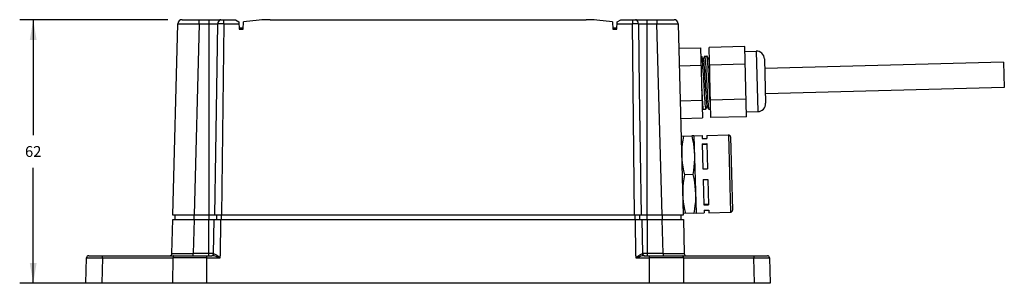
# Model space of a CAD drawing. Units: inches. Extents: x 0.5 to 33.6, y 0.5 to 21.6.
# Drawn here: x 8.2 to 17.3, y 10.2 to 12.6 of the extents above; entities that cross this region are included whole.
import ezdxf

# ---------------------------------------------------------------- set-up
doc = ezdxf.new("R2010")
doc.units = ezdxf.units.IN
doc.header["$LTSCALE"] = 1.87
doc.header["$MEASUREMENT"] = 0
doc.layers.get('0').update_dxf_attribs({"linetype": 'CONTINUOUS'})
doc.layers.add('02___PRT_ALL_AXES', color=7, linetype='CONTINUOUS')
doc.layers.add('SCHEME_DIMS', color=7, linetype='CONTINUOUS')
doc.dimstyles.new('DIMSTYLE_3', dxfattribs={"dimtxt": 0.1, "dimasz": 0.1875, "dimexe": 0.18, "dimexo": 0.0625, "dimgap": 0.09, "dimtad": 0, "dimtih": 1, "dimtoh": 1, "dimdec": 3, "dimzin": 4, "dimdsep": 46, "dimtxsty": 'STANDARD', "dimblk": '_FILLED', "dimblk1": '_FILLED', "dimblk2": '_FILLED', "dimcen": 0.09, "dimadec": 0, "dimazin": 0, "dimtp": 0.1, "dimtm": 0.1, "dimtfac": 1, "dimtdec": 3, "dimtofl": 0, "dimtmove": 0, "dimatfit": 3, "dimldrblk": '_FILLED', "dimfxl": 1, "dimtolj": 1, "dimtzin": 4, "dimarcsym": 0})

# ---------------------------------------------------------------- blocks, each defined once
blk = doc.blocks.new('_FILLED')
at = {"color": 0, "linetype": 'BYBLOCK'}
blk.add_solid([(0, 0), (-1, 0.167), (-1, -0.167)], dxfattribs=at)
blk = doc.blocks.new('*D5')
at = {"layer": 'SCHEME_DIMS', "color": 2, "linetype": 'CONTINUOUS'}
for p, q in [((9.5768, 12.6177), (8.2065, 12.6177)), ((8.3315, 12.6177), (8.3315, 11.5472)), ((8.3315, 10.1767), (8.3315, 11.2472)), ((8.9031, 10.1767), (8.2065, 10.1767))]:
    blk.add_line(p, q, dxfattribs=at)
at = {"layer": 'SCHEME_DIMS', "color": 2, "linetype": 'CONTINUOUS', "xscale": 0.1875, "yscale": 0.1875, "zscale": 0.1875}
for p, rotation in [((8.3315, 12.6177), 90), ((8.3315, 10.1767), 270)]:
    blk.add_blockref('_FILLED', p, dxfattribs=dict(at, rotation=rotation))
at = {"layer": 'SCHEME_DIMS', "color": 2, "linetype": 'CONTINUOUS', "insert": (8.3315, 11.4472), "char_height": 0.1, "width": 0.2, "attachment_point": 2, "line_spacing_factor": 0.9}
blk.add_mtext('62', dxfattribs=at)

msp = doc.modelspace()

# ---------------------------------------------------------------- linework, layer by layer
at = {"color": 7, "linetype": 'CONTINUOUS'}
for p, q in [((9.6237, 10.8067), (9.6701, 12.5793)), ((9.7095, 12.6177), (10.2022, 12.6177)), ((10.2022, 12.6177), (10.2347, 12.5989)), ((10.2347, 12.5989), (10.2372, 12.5291)), ((10.2753, 12.5294), (10.2777, 12.5982)), ((10.4223, 12.6127), (10.2777, 12.5982)), ((10.523, 12.6177), (13.4471, 12.6177)), ((13.692, 12.5982), (13.547, 12.6127)), ((13.692, 12.5982), (13.6944, 12.5294)), ((13.7326, 12.5291), (13.735, 12.5989)), ((13.735, 12.5989), (13.7675, 12.6177)), ((13.7675, 12.6177), (14.2603, 12.6177)), ((14.2996, 12.5793), (14.346, 10.8067)), ((10.2757, 12.5389), (10.2368, 12.5389)), ((10.2372, 12.5291), (10.2753, 12.5294)), ((13.7329, 12.5389), (13.6941, 12.5389)), ((13.6944, 12.5294), (13.7326, 12.5291)), ((14.3055, 12.3531), (14.5055, 12.3584)), ((14.5055, 12.3584), (14.5225, 11.7086)), ((14.9141, 12.3691), (14.5842, 12.3604)), ((14.6012, 11.7107), (14.5842, 12.3604)), ((14.9311, 11.7193), (14.9141, 12.3691)), ((14.9153, 12.3241), (15.0202, 12.3268)), ((14.5151, 12.2786), (14.5156, 12.278)), ((14.5305, 12.2483), (14.5156, 12.278)), ((14.5425, 12.2787), (14.5298, 12.2496)), ((14.5425, 12.2787), (14.5431, 12.2793)), ((14.5431, 12.2793), (14.565, 12.2799)), ((14.5656, 12.2793), (14.565, 12.2799)), ((14.5805, 12.2496), (14.5656, 12.2793)), ((14.5866, 12.2666), (14.5798, 12.251)), ((15.0972, 12.2538), (15.1079, 11.844)), ((14.3098, 12.1907), (14.5097, 12.1959)), ((14.9183, 12.2066), (14.5884, 12.198)), ((14.3183, 11.8658), (14.5182, 11.871)), ((14.9268, 11.8817), (14.5969, 11.8731)), ((14.5198, 11.8104), (14.5303, 11.7894)), ((14.5303, 11.7894), (14.5309, 11.7888)), ((14.5309, 11.7888), (14.5529, 11.7894)), ((14.5516, 11.7924), (14.5529, 11.7894)), ((14.5534, 11.79), (14.5529, 11.7894)), ((14.5534, 11.79), (14.5661, 11.8191)), ((14.5654, 11.8204), (14.5803, 11.7907)), ((14.5803, 11.7907), (14.5809, 11.7901)), ((14.5809, 11.7901), (14.5991, 11.7906)), ((14.9299, 11.7643), (15.0349, 11.767)), ((14.3226, 11.7034), (14.5225, 11.7086)), ((14.9311, 11.7193), (14.6012, 11.7107)), ((14.3269, 11.5392), (14.4248, 11.5418)), ((14.4449, 11.5423), (14.5196, 11.5442)), ((14.5196, 11.5442), (14.5203, 11.518)), ((14.5203, 11.518), (14.5637, 11.5191)), ((14.563, 11.5454), (14.7637, 11.5506)), ((14.563, 11.5454), (14.5637, 11.5191)), ((14.7839, 11.5315), (14.8016, 10.8545)), ((14.5216, 11.4687), (14.565, 11.4698)), ((14.5216, 11.4687), (14.5277, 11.2354)), ((14.5651, 11.4632), (14.5218, 11.4621)), ((14.565, 11.4698), (14.5711, 11.2365)), ((14.5277, 11.2354), (14.5711, 11.2365)), ((14.4341, 11.1836), (14.3564, 11.1816)), ((14.5303, 11.1368), (14.5737, 11.1379)), ((14.5303, 11.1368), (14.5364, 10.9035)), ((14.5737, 11.1379), (14.5798, 10.9047)), ((14.5362, 10.9101), (14.5796, 10.9112)), ((14.5364, 10.9035), (14.5798, 10.9047)), ((14.5377, 10.8542), (14.5811, 10.8554)), ((14.5377, 10.8542), (14.5384, 10.828)), ((14.5811, 10.8554), (14.5818, 10.8291)), ((9.6144, 10.4518), (9.6227, 10.7673)), ((9.6227, 10.7673), (14.3471, 10.7673)), ((14.346, 10.8067), (9.6237, 10.8067)), ((9.6423, 10.8067), (9.6423, 10.7673)), ((10.0271, 10.8067), (10.0271, 10.7673)), ((14.3274, 10.7673), (14.3274, 10.8067)), ((14.4435, 10.8255), (14.3456, 10.8229)), ((14.3471, 10.7673), (14.3553, 10.4518)), ((14.4637, 10.826), (14.5384, 10.828)), ((14.5818, 10.8291), (14.7825, 10.8343)), ((8.8198, 10.1767), (8.826, 10.4135)), ((8.8457, 10.4326), (9.9833, 10.4326)), ((13.986, 10.4326), (15.1241, 10.4326)), ((15.1437, 10.4135), (15.1499, 10.1767)), ((15.1499, 10.1767), (8.8198, 10.1767))]:
    msp.add_line(p, q, dxfattribs=at)
at = {"color": 9, "linetype": 'CONTINUOUS'}
for p, q in [((9.8669, 12.5793), (9.8205, 10.8067)), ((9.8669, 12.5793), (9.8669, 12.6177)), ((9.8669, 12.5793), (10.0392, 12.5793)), ((9.9578, 12.6177), (9.9578, 10.7673)), ((10.0942, 12.5793), (10.0738, 10.8067)), ((10.0942, 12.5793), (10.0942, 12.6177)), ((10.0942, 12.5793), (10.2354, 12.5793)), ((13.7343, 12.5793), (13.8755, 12.5793)), ((13.8755, 12.6177), (13.8755, 12.5793)), ((13.896, 10.8067), (13.8755, 12.5793)), ((13.9305, 12.5793), (14.1028, 12.5793)), ((14.0119, 10.7673), (14.0119, 12.6177)), ((14.1028, 12.6177), (14.1028, 12.5793)), ((14.1493, 10.8067), (14.1028, 12.5793)), ((15.0202, 12.3268), (15.0349, 11.767)), ((14.7637, 11.5506), (14.7825, 10.8343)), ((9.8194, 10.7673), (9.8112, 10.4518)), ((9.8194, 10.7673), (9.8194, 10.8067)), ((9.9546, 10.7673), (9.9546, 10.4326)), ((10.0011, 10.4517), (10.0063, 10.7673)), ((10.0654, 10.7673), (10.0613, 10.4326)), ((10.0733, 10.7673), (10.0733, 10.8067)), ((13.8965, 10.8067), (13.8965, 10.7673)), ((13.9084, 10.4326), (13.9043, 10.7673)), ((13.9426, 10.7673), (13.9426, 10.8067)), ((13.9634, 10.7673), (13.9686, 10.4517)), ((14.0152, 10.4382), (14.0152, 10.7673)), ((14.1503, 10.8067), (14.1503, 10.7673)), ((14.1585, 10.4518), (14.1503, 10.7673)), ((8.9718, 10.4135), (8.9656, 10.1767)), ((8.9718, 10.4135), (9.6252, 10.4135)), ((9.6244, 10.1767), (9.6252, 10.4135)), ((9.8112, 10.4326), (9.8112, 10.4518)), ((9.9971, 10.4518), (9.8112, 10.4518)), ((9.9375, 10.1767), (9.9375, 10.4135)), ((9.9375, 10.4135), (10.0613, 10.4135)), ((9.9379, 10.4135), (9.9379, 10.4326)), ((10.0613, 10.4135), (10.0613, 10.4326)), ((13.9084, 10.4326), (13.9085, 10.4135)), ((13.9085, 10.4135), (14.0296, 10.4135)), ((14.1585, 10.4518), (13.9726, 10.4518)), ((14.0292, 10.4326), (14.0292, 10.4135)), ((14.0296, 10.4135), (14.0296, 10.1767)), ((14.1585, 10.4518), (14.1585, 10.4326)), ((14.347, 10.4135), (14.9979, 10.4135)), ((14.347, 10.4135), (14.3478, 10.1767)), ((15.0041, 10.1767), (14.9979, 10.4135))]:
    msp.add_line(p, q, dxfattribs=at)
for points in [[(9.6701, 12.5793), (9.6751, 12.5795), (9.6896, 12.5797), (9.7131, 12.5798), (9.7442, 12.5798), (9.7815, 12.5797), (9.8231, 12.5795), (9.8669, 12.5793)], [(10.0124, 10.8067), (10.0217, 11.3866), (10.0307, 11.9774), (10.0392, 12.5793)], [(10.0667, 12.6177), (10.0584, 12.6159), (10.0507, 12.6103), (10.0447, 12.6019), (10.0407, 12.5912), (10.0392, 12.5793)], [(10.0942, 12.5793), (10.0742, 12.5794), (10.0554, 12.5794), (10.0392, 12.5793)], [(13.9305, 12.5793), (13.9144, 12.5794), (13.8955, 12.5794), (13.8755, 12.5793)], [(13.9305, 12.5793), (13.929, 12.5912), (13.9251, 12.6019), (13.919, 12.6103), (13.9113, 12.6159), (13.903, 12.6177)], [(13.9305, 12.5793), (13.9391, 11.9774), (13.948, 11.3866), (13.9574, 10.8067)], [(14.1028, 12.5793), (14.1466, 12.5795), (14.1882, 12.5797), (14.2255, 12.5798), (14.2567, 12.5798), (14.2801, 12.5797), (14.2947, 12.5795), (14.2996, 12.5793)], [(8.826, 10.4135), (8.8327, 10.4136), (8.8524, 10.4136), (8.8836, 10.4136), (8.9244, 10.4136), (8.9718, 10.4135)], [(8.9718, 10.4135), (8.972, 10.4184), (8.9726, 10.4231), (8.9734, 10.4271)], [(8.9734, 10.4271), (8.9744, 10.4301), (8.9757, 10.432), (8.9769, 10.4326)], [(9.6144, 10.4518), (9.6211, 10.4517), (9.6408, 10.4516), (9.672, 10.4516), (9.7128, 10.4516), (9.7602, 10.4517), (9.8112, 10.4518)], [(9.6268, 10.4271), (9.626, 10.4231), (9.6254, 10.4184), (9.6252, 10.4135)], [(9.6303, 10.4326), (9.629, 10.432), (9.6278, 10.4301), (9.6268, 10.4271)], [(9.9971, 10.4518), (9.996, 10.4445), (9.9929, 10.4382), (9.9885, 10.4341), (9.9833, 10.4326)], [(9.986, 10.4326), (9.9851, 10.4326), (9.9842, 10.4326), (9.9833, 10.4326)], [(9.986, 10.4326), (9.9915, 10.4343), (9.9963, 10.4385), (9.9997, 10.4446), (10.0011, 10.4517)], [(10.016, 10.4271), (10.0051, 10.4297), (9.995, 10.4316), (9.986, 10.4326)], [(9.9971, 10.4518), (9.9985, 10.4518), (9.9998, 10.4518), (10.0011, 10.4517)], [(10.0011, 10.4517), (10.0125, 10.448), (10.0265, 10.4397), (10.0427, 10.428), (10.0611, 10.4135)], [(10.0611, 10.4135), (10.0453, 10.4185), (10.0302, 10.4231), (10.016, 10.4271)], [(13.9086, 10.4135), (13.927, 10.4279), (13.9432, 10.4397), (13.9572, 10.448), (13.9686, 10.4517)], [(13.9537, 10.4271), (13.9395, 10.4231), (13.9245, 10.4185), (13.9086, 10.4135)], [(13.9837, 10.4326), (13.9747, 10.4316), (13.9646, 10.4297), (13.9537, 10.4271)], [(13.9686, 10.4517), (13.9699, 10.4518), (13.9712, 10.4518), (13.9726, 10.4518)], [(13.9864, 10.4326), (13.9812, 10.4341), (13.9768, 10.4382), (13.9738, 10.4445), (13.9726, 10.4518)], [(13.986, 10.4326), (13.9855, 10.4326), (13.9846, 10.4326), (13.9837, 10.4326)], [(14.1585, 10.4518), (14.2095, 10.4517), (14.257, 10.4516), (14.2977, 10.4516), (14.329, 10.4516), (14.3486, 10.4517), (14.3553, 10.4518)], [(14.3455, 10.4271), (14.3444, 10.4301), (14.3432, 10.432), (14.3419, 10.4326)], [(14.347, 10.4135), (14.3468, 10.4184), (14.3463, 10.4231), (14.3455, 10.4271)], [(14.9928, 10.4326), (14.9941, 10.432), (14.9953, 10.4301), (14.9963, 10.4271)], [(14.9963, 10.4271), (14.9972, 10.4231), (14.9977, 10.4184), (14.9979, 10.4135)], [(14.9979, 10.4135), (15.0454, 10.4136), (15.0861, 10.4136), (15.1174, 10.4136), (15.137, 10.4136), (15.1437, 10.4135)]]:
    msp.add_lwpolyline(points, dxfattribs=at)
at = {"color": 7, "linetype": 'CONTINUOUS'}
for points in [[(14.5156, 12.278), (14.5164, 12.2756), (14.5179, 12.2667), (14.5195, 12.252), (14.5213, 12.232), (14.5232, 12.207), (14.5252, 12.1778), (14.5273, 12.1451), (14.5295, 12.1096), (14.5317, 12.0723)], [(14.5305, 12.2483), (14.5316, 12.2447), (14.5331, 12.2347), (14.5349, 12.2191), (14.5368, 12.1983), (14.5388, 12.173), (14.5408, 12.1438), (14.543, 12.1115), (14.5453, 12.0771), (14.5475, 12.0415), (14.5498, 12.0058), (14.552, 11.9708), (14.5542, 11.9375), (14.5564, 11.907), (14.5584, 11.88), (14.5603, 11.8574), (14.5621, 11.8397), (14.5638, 11.8274), (14.5653, 11.8208), (14.5654, 11.8204)], [(14.5431, 12.2793), (14.5444, 12.2764), (14.5459, 12.2674), (14.5475, 12.2526), (14.5493, 12.2327), (14.5512, 12.2079), (14.5532, 12.1784), (14.5553, 12.1454), (14.5575, 12.11), (14.5597, 12.0728)], [(14.5817, 12.0733), (14.5795, 12.1105), (14.5773, 12.146), (14.5752, 12.1791), (14.5732, 12.2086), (14.5713, 12.2335), (14.5695, 12.2533), (14.5679, 12.268), (14.5664, 12.2769), (14.5656, 12.2793)], [(14.5805, 12.2496), (14.5807, 12.2492), (14.5822, 12.2427), (14.5838, 12.2304), (14.5856, 12.2127)], [(14.5856, 12.2127), (14.5875, 12.19), (14.5892, 12.1672)], [(14.5317, 12.0723), (14.5362, 11.9957), (14.5385, 11.9584), (14.5406, 11.9229), (14.5427, 11.8902), (14.5448, 11.861), (14.5467, 11.8361), (14.5484, 11.816), (14.5501, 11.8013), (14.5516, 11.7924)], [(14.5597, 12.0728), (14.5642, 11.996), (14.5664, 11.9591), (14.5686, 11.9237), (14.5707, 11.8907), (14.5728, 11.8613), (14.5747, 11.8365), (14.5764, 11.8166), (14.5781, 11.8019), (14.5796, 11.7931), (14.5803, 11.7907)], [(14.5948, 11.8618), (14.5927, 11.8913), (14.5906, 11.9244), (14.5884, 11.9598), (14.5862, 11.9968), (14.5817, 12.0733)], [(14.5156, 11.9726), (14.5176, 11.9389), (14.5196, 11.907), (14.5216, 11.8776), (14.5234, 11.8516), (14.5251, 11.8298), (14.5268, 11.8122), (14.5283, 11.7993), (14.5297, 11.7914), (14.5303, 11.7894)], [(14.5984, 11.8175), (14.5967, 11.837), (14.5948, 11.8618)], [(14.347, 11.5397), (14.3409, 11.5027), (14.3362, 11.4668), (14.3331, 11.4312), (14.3315, 11.3957), (14.3315, 11.3601)], [(14.3315, 11.3601), (14.3333, 11.3246), (14.3368, 11.2892), (14.3418, 11.2538), (14.3483, 11.2182), (14.3564, 11.1816)], [(14.3564, 11.1816), (14.3503, 11.1445), (14.3456, 11.1086), (14.3424, 11.0731), (14.3408, 11.0375), (14.3409, 11.002)], [(14.3409, 11.002), (14.3427, 10.9665), (14.3462, 10.9311), (14.3512, 10.8957), (14.3577, 10.8601), (14.3658, 10.8234)], [(9.9379, 10.4135), (9.8326, 10.4135), (9.7281, 10.4135), (9.6252, 10.4135)], [(13.9686, 10.4517), (13.9701, 10.4446), (13.9734, 10.4385), (13.9782, 10.4343), (13.9837, 10.4326)], [(14.347, 10.4135), (14.2424, 10.4135), (14.1362, 10.4135), (14.0292, 10.4135)]]:
    msp.add_lwpolyline(points, dxfattribs=at)
for centre, radius, start, end in [((9.7095, 12.5783), 0.0394, 90, 178.5), ((10.523, 11.6059), 1.0118, 90.00131, 95.71059), ((13.4471, 11.6137), 1.0039, 84.28941, 89.99869), ((14.2603, 12.5783), 0.0394, 1.5, 90), ((15.0222, 12.2519), 0.075, 1.5, 91.5), ((15.0329, 11.842), 0.075, 271.5, 1.5), ((14.7642, 11.531), 0.0197, 1.5, 91.5), ((14.782, 10.854), 0.0197, 271.5, 1.5), ((8.8457, 10.413), 0.0197, 90, 178.5), ((9.5947, 10.4523), 0.0197, 270, 358.5), ((14.375, 10.4523), 0.0197, 181.5, 225.75), ((15.1241, 10.413), 0.0197, 1.5, 90)]:
    msp.add_arc(centre, radius, start, end, dxfattribs=at)
at = {"layer": '02___PRT_ALL_AXES', "color": 7, "linetype": 'CONTINUOUS'}
for p, q in [((14.9153, 12.3241), (15.0202, 12.3268)), ((14.5076, 12.2784), (14.5151, 12.2786)), ((14.5431, 12.2793), (14.565, 12.2799)), ((17.31, 12.2232), (15.0995, 12.1654)), ((17.31, 12.2232), (17.3161, 11.9903)), ((17.3161, 11.9903), (15.1056, 11.9324)), ((14.5309, 11.7888), (14.5529, 11.7894)), ((14.5809, 11.7901), (14.5991, 11.7906)), ((14.9299, 11.7643), (15.0349, 11.767)), ((14.4449, 11.5423), (14.4248, 11.5418)), ((14.4449, 11.5423), (14.4637, 10.826)), ((14.563, 11.5454), (14.7637, 11.5506)), ((14.4435, 10.8255), (14.5384, 10.828)), ((14.5818, 10.8291), (14.7825, 10.8343))]:
    msp.add_line(p, q, dxfattribs=at)
for points in [[(14.4248, 11.5418), (14.4328, 11.5051), (14.4394, 11.4695), (14.4444, 11.4341), (14.4478, 11.3987), (14.4496, 11.3632)], [(14.4496, 11.3632), (14.4497, 11.3276), (14.4481, 11.2921), (14.4449, 11.2565), (14.4403, 11.2206), (14.4341, 11.1836)], [(14.4341, 11.1836), (14.4422, 11.147), (14.4487, 11.1113), (14.4538, 11.076), (14.4572, 11.0406), (14.459, 11.0051)], [(14.459, 11.0051), (14.4591, 10.9695), (14.4575, 10.934), (14.4543, 10.8984), (14.4497, 10.8625), (14.4435, 10.8255)]]:
    msp.add_lwpolyline(points, dxfattribs=at)

# ---------------------------------------------------------------- dimensions: what is measured, and where the dimension line sits
at = {"layer": 'SCHEME_DIMS', "color": 2, "linetype": 'CONTINUOUS'}
dim = msp.add_linear_dim(base=(8.3315, 10.1767), p1=(9.5768, 12.6177), p2=(8.9031, 10.1767), angle=270, dimstyle='DIMSTYLE_3', dxfattribs=at)
dim.commit()
dim.dimension.update_dxf_attribs({"geometry": '*D5', "text_midpoint": (8.2315, 11.3972), "dimtype": 160})

doc.saveas('drawing.dxf')
